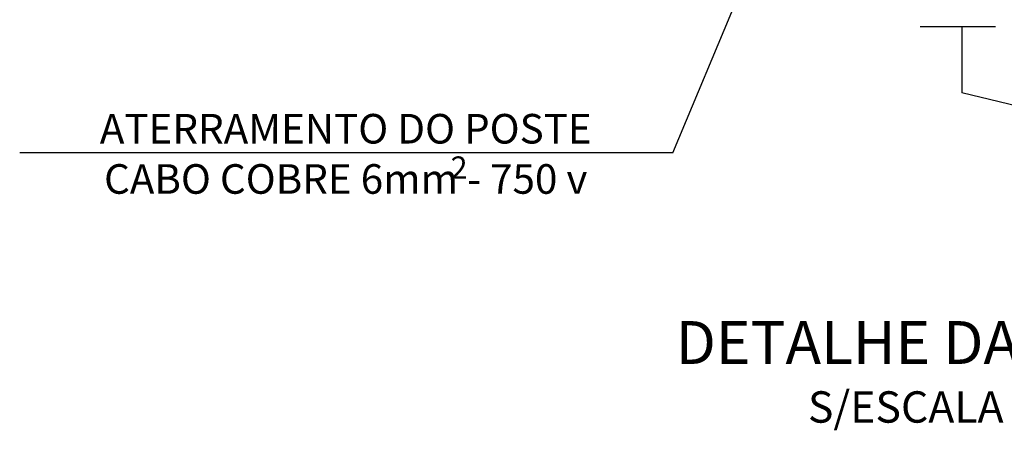
# Model space of a CAD drawing. Extents: x 181012 to 184954, y 1682459 to 1683843.
# Drawn here: x 182826 to 182892, y 1682902 to 1682930 of the extents above; entities that cross this region are included whole.
import ezdxf
from ezdxf.enums import TextEntityAlignment as Align

# ---------------------------------------------------------------- set-up
doc = ezdxf.new("R2010")
doc.units = 0
doc.header["$LTSCALE"] = 12.7
doc.header["$MEASUREMENT"] = 0
for name, color, linetype in [('A-TEXTO-R80', 2, 'CONTINUOUS'), ('PENA-01', 1, 'CONTINUOUS'), ('PENA02', 2, 'CONTINUOUS'), ('TITULO', 5, 'CONTINUOUS'), ('TXT', 140, 'CONTINUOUS')]:
    doc.layers.add(name, color=color, linetype=linetype)
doc.styles.add('ROMANS', font='romans.shx')

msp = doc.modelspace()

# ---------------------------------------------------------------- linework, layer by layer
at = {"layer": 'PENA-01'}
for p, q in [((182869.725, 1682920.972, 0.014), (182880.332, 1682946.338, 0.014)), ((182906.07, 1682920.972, 0.014), (182889.259, 1682925.034, 0.014)), ((182869.725, 1682920.972, 0.014), (182825.617, 1682920.972, 0.014)), ((182858.489, 1682920.972, 0.014), (182858.489, 1682920.972, 0.014)), ((182869.725, 1682920.972, 0.014), (182869.725, 1682920.972, 0.014))]:
    msp.add_line(p, q, dxfattribs=at)
at = {"layer": 'PENA02'}
for p, q in [((182886.447, 1682929.526, 0.014), (182891.532, 1682929.526, 0.014)), ((182889.259, 1682929.526, 0.014), (182889.259, 1682927.675, 0.014)), ((182889.259, 1682927.675, 0.014), (182889.259, 1682925.034, 0.014))]:
    msp.add_line(p, q, dxfattribs=at)

# ---------------------------------------------------------------- texts
at = {"layer": 'A-TEXTO-R80', "style": 'ROMANS'}
for s, height, p in [('ATERRAMENTO DO POSTE', 2, (182847.641, 1682921.606)), ('2', 1.5, (182855.296, 1682919.235)), ('CABO COBRE 6mm - 750 v', 2, (182847.641, 1682918.212))]:
    msp.add_text(s, height=height, dxfattribs=at).set_placement(p, align=Align.CENTER)
at = {"layer": 'TITULO', "style": 'ROMANS'}
msp.add_text('DETALHE DA CP-2', height=2.9, dxfattribs=at).set_placement((182886.261, 1682906.707), align=Align.CENTER)
at = {"layer": 'TXT', "color": 3, "style": 'ROMANS'}
msp.add_text('S/ESCALA', height=2.12, dxfattribs=at).set_placement((182885.464, 1682902.742), align=Align.CENTER)

doc.saveas('drawing.dxf')
